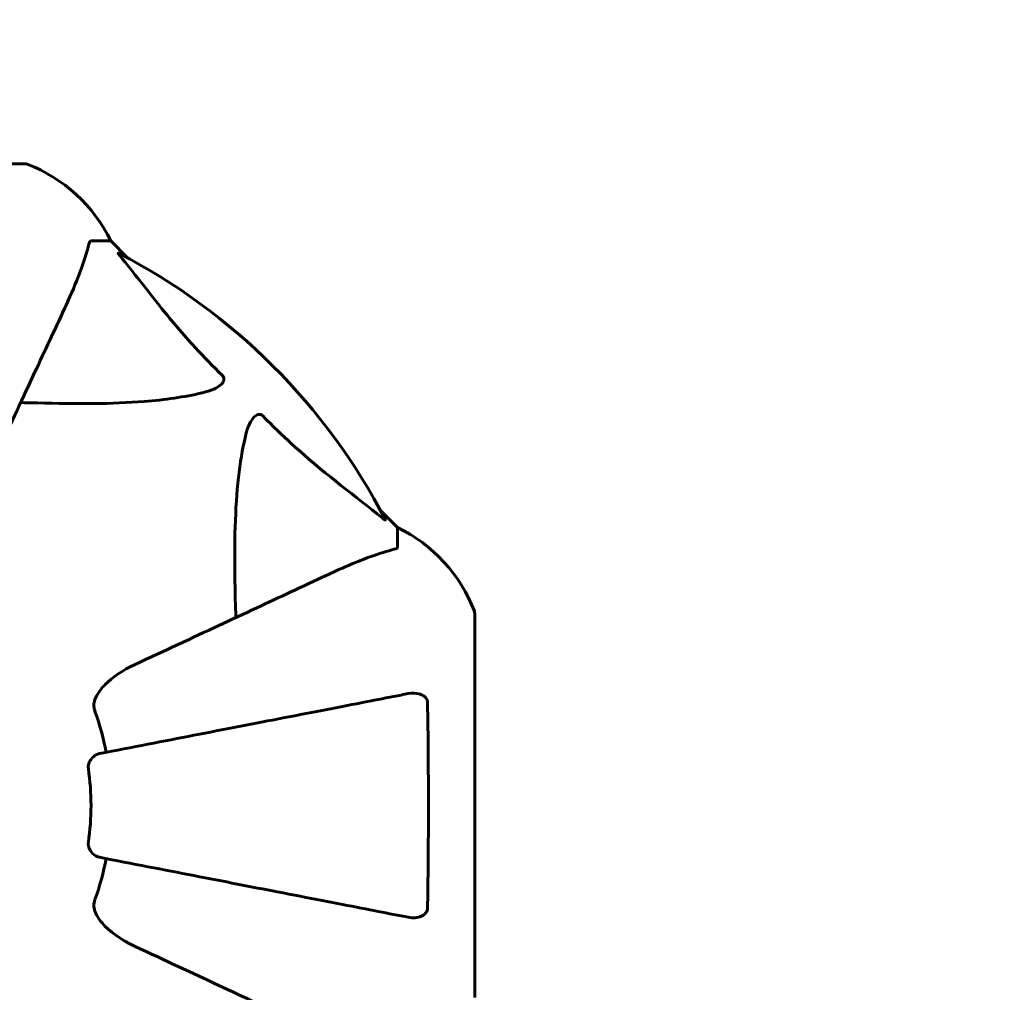
# Model space of a CAD drawing. Units: millimetres. Extents: x 3381 to 20621, y -2947 to 20001.
# Drawn here: x 17068 to 17228, y 12288 to 12446 of the extents above; entities that cross this region are included whole.
import ezdxf

# ---------------------------------------------------------------- set-up
doc = ezdxf.new("R2010")
doc.units = ezdxf.units.MM
doc.header["$LTSCALE"] = 80
doc.layers.add('Widoczne (ISO)', color=7, linetype='Continuous', lineweight=60)
doc.layers.add('Wymiar (ISO)', color=116, linetype='Continuous', lineweight=18)
doc.styles.add('Tekst etykiety (ISO)', font='tahoma.ttf')
doc.dimstyles.new('Domyślne (ISO)', dxfattribs={"dimscale": 80, "dimtxt": 3.5, "dimasz": 2.5, "dimexe": 3.175, "dimexo": 0, "dimgap": 0.762, "dimtad": 1, "dimtoh": 1, "dimdec": 0, "dimrnd": 1e-08, "dimzin": 0, "dimtxsty": 'Tekst etykiety (ISO)', "dimcen": 0.09, "dimdle": 10, "dimclrd": 256, "dimclre": 256, "dimclrt": 256, "dimadec": 0, "dimazin": 0, "dimtfac": 0.714286, "dimtdec": 0, "dimtmove": 0, "dimatfit": 3, "dimfxl": 0, "dimtolj": 1, "dimtzin": 0, "dimlwd": -1, "dimlwe": -1, "dimarcsym": 0})

# ---------------------------------------------------------------- blocks, each defined once
blk = doc.blocks.new('*D4')
at = {"layer": 'Defpoints', "color": 0}
for p in [(17067.45, 14818.25), (14837.53, 2410.79), (20367.45, 2410.79)]:
    blk.add_point(p, dxfattribs=at)
at = {"layer": 'Wymiar (ISO)'}
for p, q in [((17067.45, 14818.25), (20621.45, 14818.25)), ((20367.45, 14618.25), (20367.45, 2610.79)), ((14837.53, 2410.79), (20621.45, 2410.79))]:
    blk.add_line(p, q, dxfattribs=at)
for points in [[(20334.12, 14618.25), (20400.78, 14618.25), (20367.45, 14818.25)], [(20334.12, 2610.79), (20400.78, 2610.79), (20367.45, 2410.79)]]:
    blk.add_solid(points, dxfattribs=at)
at = {"layer": 'Wymiar (ISO)', "insert": (20014.83, 8614.52), "char_height": 280, "attachment_point": 2, "rotation": 90, "style": 'Tekst etykiety (ISO)'}
blk.add_mtext('\\A1;12407', dxfattribs=at)
blk = doc.blocks.new('*D5')
at = {"layer": 'Defpoints', "color": 0}
for p in [(18567.45, 12318.25), (5209.42, 4825.94), (5209.42, 699.87)]:
    blk.add_point(p, dxfattribs=at)
at = {"layer": 'Wymiar (ISO)'}
for p, q in [((18567.45, 12318.25), (18567.45, 445.87)), ((5209.42, 4825.94), (5209.42, 445.87)), ((18367.45, 699.87), (5409.42, 699.87))]:
    blk.add_line(p, q, dxfattribs=at)
for points in [[(5409.42, 733.2), (5409.42, 666.53), (5209.42, 699.87)], [(18367.45, 733.2), (18367.45, 666.53), (18567.45, 699.87)]]:
    blk.add_solid(points, dxfattribs=at)
at = {"layer": 'Wymiar (ISO)', "insert": (11888.44, 1053.61), "char_height": 280, "attachment_point": 2, "style": 'Tekst etykiety (ISO)'}
blk.add_mtext('\\A1;13358', dxfattribs=at)
blk = doc.blocks.new('*D7')
at = {"layer": 'Defpoints', "color": 0}
for p in [(17141.9, 15821.12), (17141.9, 13349.55), (6634.98, 6972.24)]:
    blk.add_point(p, dxfattribs=at)
at = {"layer": 'Wymiar (ISO)'}
for p, q in [((6634.98, 6972.24), (6634.98, 16075.12)), ((17141.9, 13349.55), (17141.9, 16075.12)), ((6834.98, 15821.12), (16941.9, 15821.12))]:
    blk.add_line(p, q, dxfattribs=at)
for points in [[(6834.98, 15854.45), (6834.98, 15787.78), (6634.98, 15821.12)], [(16941.9, 15854.45), (16941.9, 15787.78), (17141.9, 15821.12)]]:
    blk.add_solid(points, dxfattribs=at)
at = {"layer": 'Wymiar (ISO)', "insert": (11830.48, 16173.55), "char_height": 280, "attachment_point": 2, "style": 'Tekst etykiety (ISO)'}
blk.add_mtext('\\A1;10507', dxfattribs=at)
blk = doc.blocks.new('81283_Sciezka-zdrowia-3')
at = {"layer": 'Widoczne (ISO)'}
for p, q in [((6887.28, 3694.24), (6824.68, 3694.24)), ((6898.11, 3681.64), (6901.28, 3681.64)), ((6904.03, 3678.9), (6901.28, 3681.64)), ((6901.28, 3681.64), (6904.03, 3678.9)), ((6947.98, 3634.94), (6945.23, 3637.69)), ((6945.23, 3637.69), (6947.98, 3634.94)), ((6947.98, 3631.77), (6947.98, 3634.94)), ((6960.57, 3558.34), (6960.57, 3620.94))]:
    blk.add_line(p, q, dxfattribs=at)
for centre, radius, start, end in [((6887.28, 3693.24), 1, 69.1867, 90), ((6887.28, 3693.24), 1, 69.1867, 90), ((6878.75, 3670.8), 25, 25.6956, 69.1867), ((6878.75, 3670.8), 25, 25.6956, 69.1867), ((6855.98, 3589.64), 101.36, 27.3738, 62.6262), ((6937.14, 3612.41), 25, 20.8133, 64.3044), ((6937.14, 3612.41), 25, 20.8133, 64.3044), ((6959.57, 3620.94), 1, 0, 20.8133), ((6959.57, 3620.94), 1, 0, 20.8133), ((6855.98, 3589.64), 45.39, 11, 19.723), ((6855.98, 3589.64), 42.08, 351.774, 8.226), ((6886.13, 3589.64), 1500, 270, 0), ((6855.98, 3589.64), 45.39, 340.277, 349)]:
    blk.add_arc(centre, radius, start, end, dxfattribs=at)
for points, knots in [([(6898.11, 3681.64), (6898.03, 3681.64), (6897.97, 3681.61), (6897.84, 3681.49), (6897.78, 3681.34), (6897.73, 3681.13)], [0, 0, 0, 0, 0.0651008, 0.0651008, 0.1767336, 0.1767336, 0.1767336, 0.1767336]), ([(6893.43, 3669.94), (6894.27, 3671.75), (6895.04, 3673.48), (6896.28, 3676.55), (6896.77, 3677.92), (6897.38, 3679.86), (6897.57, 3680.53), (6897.73, 3681.13)], [-2.923859, -2.923859, -2.923859, -2.923859, -1.830403, -1.830403, -0.841646, -0.841646, -0.273627, -0.273627, -0.273627, -0.273627]), ([(6902.8, 3679.21), (6902.79, 3679.22), (6902.79, 3679.23), (6902.68, 3679.36), (6902.59, 3679.47), (6902.51, 3679.61), (6902.5, 3679.65), (6902.51, 3679.68), (6902.53, 3679.68), (6902.57, 3679.66), (6902.58, 3679.66), (6902.59, 3679.66)], [0.8751293, 0.8751293, 0.8751293, 0.8751293, 0.8786792, 0.8786792, 0.9337906, 0.9337906, 0.9692974, 0.9692974, 1.0016433, 1.0016433, 1.0082698, 1.0082698, 1.0082698, 1.0082698]), ([(6902.8, 3679.21), (6904.97, 3676.53), (6907.21, 3673.59), (6911.26, 3668.56), (6913.03, 3666.45), (6916.45, 3662.73), (6917.92, 3661.21), (6919.46, 3659.71)], [-3.381682, -3.381682, -3.381682, -3.381682, -2.051079, -2.051079, -1.136838, -1.136838, -0.473976, -0.473976, -0.473976, -0.473976]), ([(6878.97, 3638.93), (6881.2, 3643.72), (6883.31, 3648.26), (6887.28, 3656.77), (6889.12, 3660.71), (6890.73, 3664.16), (6891.71, 3666.26), (6892.61, 3668.19), (6893.43, 3669.94)], [2.163328, 2.163328, 2.163328, 2.163328, 4.09795, 4.09795, 6.113906, 6.113906, 6.113906, 7.34072, 7.34072, 7.34072, 7.34072]), ([(6919.46, 3659.71), (6919.47, 3659.7), (6919.47, 3659.69), (6919.53, 3659.64), (6919.57, 3659.59), (6919.64, 3659.48), (6919.66, 3659.42), (6919.71, 3659.28), (6919.72, 3659.2), (6919.72, 3658.97), (6919.67, 3658.83), (6919.54, 3658.56), (6919.42, 3658.41), (6919.3, 3658.29), (6918.86, 3657.85), (6918.08, 3657.43), (6916.67, 3657.01), (6916.42, 3656.94), (6916.15, 3656.88)], [3.5334714, 3.5334714, 3.5334714, 3.5334714, 3.5360525, 3.5360525, 3.5562458, 3.5562458, 3.5793269, 3.5793269, 3.6167663, 3.6167663, 3.6956214, 3.6956214, 3.804605, 3.804605, 3.804605, 4.1935737, 4.1935737, 4.2774028, 4.2774028, 4.2774028, 4.2774028]), ([(6916.15, 3656.88), (6913.31, 3656.21), (6910.17, 3655.76), (6901.56, 3655.07), (6895.75, 3655.07), (6888.43, 3655.26), (6887.52, 3655.28), (6886.6, 3655.31)], [-5.840532, -5.840532, -5.840532, -5.840532, -4.31233, -4.31233, -2.04169, -2.04169, -1.725442, -1.725442, -1.725442, -1.725442]), ([(6923.22, 3649.81), (6923.58, 3651.39), (6924.1, 3652.42), (6924.63, 3652.96), (6924.85, 3653.18), (6925.07, 3653.31), (6925.38, 3653.38), (6925.49, 3653.39), (6925.68, 3653.35), (6925.75, 3653.33), (6925.88, 3653.26), (6925.93, 3653.22), (6926.01, 3653.16), (6926.03, 3653.14), (6926.04, 3653.12)], [4.2161666, 4.2161666, 4.2161666, 4.2161666, 4.692072, 4.692072, 4.692072, 4.8854145, 4.8854145, 4.96663, 4.96663, 5.010038, 5.010038, 5.039388, 5.039388, 5.0498949, 5.0498949, 5.0498949, 5.0498949]), ([(6926.04, 3653.12), (6926.45, 3652.7), (6926.86, 3652.29), (6928.82, 3650.35), (6930.35, 3648.91), (6936.52, 3643.43), (6941.09, 3640.07), (6945.55, 3636.46)], [-3.292921, -3.292921, -3.292921, -3.292921, -3.092582, -3.092582, -2.344532, -2.344532, -0.096806, -0.096806, -0.096806, -0.096806]), ([(6921.65, 3620.26), (6921.59, 3622.24), (6921.54, 3624.17), (6921.4, 3632.4), (6921.52, 3638.09), (6922.35, 3645.45), (6922.72, 3647.69), (6923.22, 3649.81)], [-7.441453, -7.441453, -7.441453, -7.441453, -6.631063, -6.631063, -3.871284, -3.871284, -2.578772, -2.578772, -2.578772, -2.578772]), ([(6945.99, 3636.25), (6946.02, 3636.21), (6946.02, 3636.18), (6946, 3636.16), (6945.97, 3636.16), (6945.89, 3636.21), (6945.82, 3636.25), (6945.69, 3636.35), (6945.62, 3636.4), (6945.55, 3636.46)], [0.66790836, 0.66790836, 0.66790836, 0.66790836, 0.68756319, 0.68756319, 0.70698655, 0.70698655, 0.72910654, 0.72910654, 0.74763999, 0.74763999, 0.74763999, 0.74763999]), ([(6947.47, 3631.39), (6947.63, 3631.43), (6947.77, 3631.48), (6947.94, 3631.6), (6947.98, 3631.68), (6947.98, 3631.77)], [0, 0, 0, 0, 0.1541752, 0.1541752, 0.2866473, 0.2866473, 0.2866473, 0.2866473]), ([(6947.47, 3631.39), (6946.44, 3631.12), (6945.04, 3630.72), (6941.09, 3629.26), (6938.76, 3628.24), (6936.28, 3627.09)], [-2.891192, -2.891192, -2.891192, -2.891192, -1.528318, -1.528318, 0, 0, 0, 0]), ([(6936.28, 3627.09), (6934.53, 3626.27), (6932.6, 3625.37), (6930.5, 3624.39), (6927.05, 3622.78), (6923.11, 3620.94), (6914.6, 3616.97), (6910.06, 3614.86), (6905.27, 3612.63)], [4.887094, 4.887094, 4.887094, 4.887094, 6.113907, 6.113907, 6.113907, 8.129864, 8.129864, 10.064486, 10.064486, 10.064486, 10.064486]), ([(6898.57, 3606.4), (6898.64, 3606.73), (6898.76, 3607.05), (6899.2, 3607.98), (6899.69, 3608.67), (6901.56, 3610.56), (6903.23, 3611.67), (6905.27, 3612.63)], [0.1601511, 0.1601511, 0.1601511, 0.1601511, 0.2789651, 0.2789651, 0.5590911, 0.5590911, 1.0329565, 1.0329565, 1.0329565, 1.0329565]), ([(6949.75, 3607.87), (6949, 3607.72), (6948.19, 3607.57), (6945.76, 3607.09), (6944, 3606.75), (6940.11, 3605.99), (6937.99, 3605.58), (6933.42, 3604.69), (6930.99, 3604.22), (6928.4, 3603.72), (6924.26, 3602.91), (6919.7, 3602.03), (6909.96, 3600.13), (6904.79, 3599.13), (6899.44, 3598.09), (6899.44, 3598.09), (6899.44, 3598.09)], [0.494658, 0.494658, 0.494658, 0.494658, 1.116027, 1.116027, 2.232055, 2.232055, 3.348082, 3.348082, 4.464109, 4.464109, 4.464109, 6.253052, 6.253052, 8.041993, 8.041993, 8.042107, 8.042107, 8.042107, 8.042107]), ([(6949.75, 3607.87), (6950.37, 3607.99), (6950.97, 3607.97), (6951.76, 3607.76), (6952.02, 3607.65), (6952.37, 3607.41), (6952.5, 3607.3), (6952.69, 3607.06), (6952.75, 3606.95), (6952.82, 3606.76), (6952.84, 3606.69), (6952.87, 3606.54), (6952.88, 3606.47), (6952.88, 3606.4)], [0, 0, 0, 0, 0.2316755, 0.2316755, 0.3642878, 0.3642878, 0.4481993, 0.4481993, 0.5091909, 0.5091909, 0.5443069, 0.5443069, 0.5810898, 0.5810898, 0.5810898, 0.5810898]), ([(6898.57, 3606.4), (6898.54, 3606.27), (6898.52, 3606.13), (6898.52, 3605.74), (6898.56, 3605.49), (6898.65, 3605.14), (6898.68, 3605.05), (6898.71, 3604.96)], [-0.1558142, -0.1558142, -0.1558142, -0.1558142, -0.1088397, -0.1088397, -0.0285546, -0.0285546, 0, 0, 0, 0]), ([(6952.88, 3606.4), (6952.93, 3603.73), (6952.97, 3600.96), (6953.02, 3594.01), (6953.03, 3589.8), (6953, 3581.23), (6952.95, 3576.94), (6952.88, 3572.88)], [-3.839757, -3.839757, -3.839757, -3.839757, -2.971401, -2.971401, -1.713368, -1.713368, -0.390285, -0.390285, -0.390285, -0.390285]), ([(6897.63, 3595.66), (6897.61, 3595.79), (6897.6, 3595.92), (6897.63, 3596.21), (6897.67, 3596.36), (6897.79, 3596.71), (6897.89, 3596.91), (6898.21, 3597.35), (6898.43, 3597.58), (6898.93, 3597.93), (6899.19, 3598.04), (6899.44, 3598.09)], [0, 0, 0, 0, 0.0396836, 0.0396836, 0.0905188, 0.0905188, 0.1673316, 0.1673316, 0.2736365, 0.2736365, 0.3778204, 0.3778204, 0.3778204, 0.3778204]), ([(6899.44, 3581.19), (6899.05, 3581.27), (6898.65, 3581.5), (6898.08, 3582.07), (6897.88, 3582.36), (6897.7, 3582.82), (6897.65, 3582.98), (6897.62, 3583.23), (6897.61, 3583.31), (6897.61, 3583.46), (6897.61, 3583.54), (6897.63, 3583.62)], [0, 0, 0, 0, 0.2355522, 0.2355522, 0.4078692, 0.4078692, 0.4868555, 0.4868555, 0.5223203, 0.5223203, 0.5562282, 0.5562282, 0.5562282, 0.5562282]), ([(6899.44, 3581.19), (6899.44, 3581.19), (6899.44, 3581.19), (6904.79, 3580.15), (6909.96, 3579.15), (6919.69, 3577.26), (6924.25, 3576.37), (6928.39, 3575.57), (6930.98, 3575.06), (6933.41, 3574.59), (6937.98, 3573.7), (6940.11, 3573.29), (6943.99, 3572.53), (6945.75, 3572.19), (6948.19, 3571.72), (6949, 3571.56), (6949.75, 3571.41)], [0.888905, 0.888905, 0.888905, 0.888905, 0.88942, 0.88942, 2.677464, 2.677464, 4.465509, 4.465509, 4.465509, 5.581887, 5.581887, 6.698264, 6.698264, 7.814641, 7.814641, 8.436361, 8.436361, 8.436361, 8.436361]), ([(6898.71, 3574.32), (6898.63, 3574.09), (6898.57, 3573.84), (6898.51, 3573.38), (6898.52, 3573.15), (6898.56, 3572.92), (6898.56, 3572.9), (6898.57, 3572.88)], [-0.6576908, -0.6576908, -0.6576908, -0.6576908, -0.5826884, -0.5826884, -0.5093339, -0.5093339, -0.502027, -0.502027, -0.502027, -0.502027]), ([(6905.27, 3566.66), (6902.87, 3567.78), (6901.02, 3569.11), (6899.26, 3571.2), (6898.86, 3571.89), (6898.62, 3572.67), (6898.59, 3572.77), (6898.57, 3572.88)], [0, 0, 0, 0, 1.237629, 1.237629, 1.877414, 1.877414, 1.97501, 1.97501, 1.97501, 1.97501]), ([(6952.88, 3572.88), (6952.88, 3572.76), (6952.86, 3572.63), (6952.78, 3572.39), (6952.72, 3572.28), (6952.57, 3572.07), (6952.48, 3571.97), (6952.21, 3571.75), (6952.03, 3571.65), (6951.56, 3571.45), (6951.23, 3571.37), (6950.49, 3571.32), (6950.11, 3571.34), (6949.75, 3571.41)], [0, 0, 0, 0, 0.0405527, 0.0405527, 0.0770027, 0.0770027, 0.1196644, 0.1196644, 0.1860906, 0.1860906, 0.2931262, 0.2931262, 0.4025768, 0.4025768, 0.4025768, 0.4025768]), ([(6905.27, 3566.66), (6910.06, 3564.42), (6914.6, 3562.31), (6923.11, 3558.34), (6927.05, 3556.5), (6930.5, 3554.89), (6932.6, 3553.91), (6934.53, 3553.01), (6936.28, 3552.2)], [2.163328, 2.163328, 2.163328, 2.163328, 4.09795, 4.09795, 6.113906, 6.113906, 6.113906, 7.34072, 7.34072, 7.34072, 7.34072])]:
    blk.add_open_spline(points, degree=3, knots=knots, dxfattribs=at)

msp = doc.modelspace()

# ---------------------------------------------------------------- block references
msp.add_blockref('81283_Sciezka-zdrowia-3', (10181.32, 8728.6))

# ---------------------------------------------------------------- dimensions: what is measured, and where the dimension line sits
at = {"layer": 'Wymiar (ISO)'}
for base, p1, p2, angle, picture, middle in [((17141.9, 15821.12), (6634.98, 6972.24), (17141.9, 13349.55), 180, '*D7', (11830.48, 15821.12)), ((20367.45, 2410.79), (17067.45, 14818.25), (14837.53, 2410.79), 90, '*D4', (20367.45, 8614.52))]:
    dim = msp.add_linear_dim(base=base, p1=p1, p2=p2, angle=angle, dimstyle='Domyślne (ISO)', override={"dimtoh": 0, "dimdec": 0, "dimtp": 0, "dimtm": 0, "dimtdec": 0, "dimtofl": 0, "dimatfit": 1}, dxfattribs=at)
    dim.commit()
    dim.dimension.update_dxf_attribs({"geometry": picture, "text_midpoint": middle, "dimtype": 160})
dim = msp.add_linear_dim(base=(5209.42, 699.87), p1=(18567.45, 12318.25), p2=(5209.42, 4825.94), dimstyle='Domyślne (ISO)', override={"dimtoh": 0, "dimdec": 0, "dimtp": 0, "dimtm": 0, "dimtdec": 0, "dimtofl": 0, "dimatfit": 1}, dxfattribs=at)
dim.commit()
dim.dimension.update_dxf_attribs({"geometry": '*D5', "text_midpoint": (11888.44, 699.87), "dimtype": 160})

doc.saveas('drawing.dxf')
